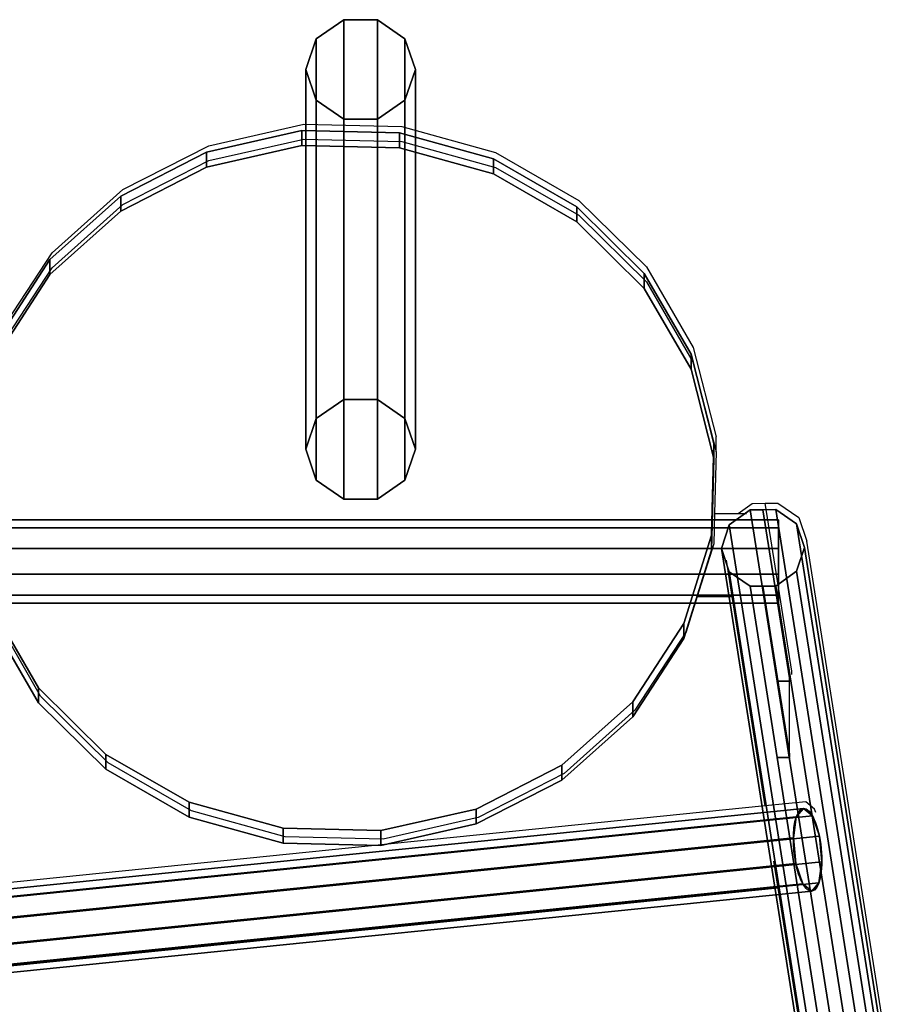
# Model space of a CAD drawing. Units: inches. Extents: x -389 to 382, y 3772 to 4463.
# Drawn here: x -13 to 28, y 4223 to 4268 of the extents above; entities that cross this region are included whole.
import ezdxf

# ---------------------------------------------------------------- set-up
doc = ezdxf.new("R2010")
doc.units = ezdxf.units.IN
doc.header["$MEASUREMENT"] = 0
doc.layers.get('0').update_dxf_attribs({"true_color": 0xffffff})
doc.layers.add('strefa bezpieczenstwa', color=1, linetype='Continuous')

# ---------------------------------------------------------------- blocks, each defined once
blk = doc.blocks.new('1632')
at = {"layer": 'strefa bezpieczenstwa'}
for p, q in [((10.50126, 2.04806), (10.54465, 2.0579)), ((10.54465, 2.0579), (10.58928, 2.05685)), ((10.58928, 2.05685), (10.6321, 2.04498)), ((10.50126, 2.04124), (10.54465, 2.05108)), ((10.54465, 2.05108), (10.58928, 2.05002)), ((10.58928, 2.05002), (10.6321, 2.03815)), ((10.46205, 2.02801), (10.50126, 2.04806)), ((10.46205, 2.02118), (10.50126, 2.04124)), ((10.6321, 2.04498), (10.67018, 2.0231)), ((10.6321, 2.03815), (10.67018, 2.01628)), ((10.42971, 1.9991), (10.46205, 2.02801)), ((10.67018, 2.0231), (10.70095, 1.9927)), ((10.42971, 1.99227), (10.46205, 2.02118)), ((10.67018, 2.01628), (10.70095, 1.98588)), ((10.40642, 1.96331), (10.42971, 1.9991)), ((10.40642, 1.95648), (10.42971, 1.99227)), ((10.70095, 1.9927), (10.72229, 1.95586)), ((10.70095, 1.98588), (10.72229, 1.94904)), ((10.72229, 1.95586), (10.73276, 1.91508)), ((10.72229, 1.94904), (10.73276, 1.90826)), ((10.73276, 1.90826), (10.73276, 1.91508)), ((10.73276, 1.90826), (10.73201, 1.88019)), ((10.74286, 1.88019), (10.74926, 1.88476)), ((10.74926, 1.88476), (10.75512, 1.88482)), ((10.75512, 1.88482), (10.76099, 1.88488)), ((10.76723, 1.80811), (10.75512, 1.88482)), ((10.76099, 1.88488), (10.77048, 1.87831)), ((10.73201, 1.88019), (10.73164, 1.86632)), ((10.73201, 1.88019), (10.74286, 1.88019)), ((10.74286, 1.88019), (10.74667, 1.88019)), ((10.77048, 1.87831), (10.77411, 1.86756)), ((10.73164, 1.86632), (10.72406, 1.84219)), ((10.8168, 1.597), (10.77411, 1.86756)), ((10.74008, 1.84219), (10.73745, 1.85888)), ((10.72406, 1.84219), (10.71901, 1.82609)), ((10.72406, 1.84219), (10.74008, 1.84219)), ((10.75516, 1.74659), (10.74008, 1.84219)), ((10.42448, 1.7967), (10.40314, 1.83354)), ((10.71901, 1.82609), (10.69573, 1.7903)), ((10.76723, 1.80659), (10.76723, 1.80811)), ((10.45525, 1.7663), (10.42448, 1.7967)), ((10.69573, 1.7903), (10.66338, 1.76139)), ((10.49333, 1.74442), (10.45525, 1.7663)), ((10.66338, 1.76139), (10.62417, 1.74134)), ((10.75516, 1.74659), (10.37316, 1.70777)), ((10.53615, 1.73255), (10.49333, 1.74442)), ((10.77366, 1.74847), (10.75516, 1.74659)), ((10.77769, 1.7451), (10.77366, 1.74847)), ((10.7782, 1.74363), (10.77769, 1.7451)), ((10.62417, 1.74134), (10.58078, 1.7315)), ((10.58078, 1.7315), (10.53615, 1.73255)), ((10.76109, 1.709), (10.75913, 1.72143)), ((10.76109, 1.709), (10.36704, 1.66895)), ((10.77882, 1.59667), (10.76109, 1.709))]:
    blk.add_line(p, q, dxfattribs=at)

msp = doc.modelspace()

# ---------------------------------------------------------------- linework, layer by layer
at = {"color": 9, "true_color": 0xcacaca}
for p, q in [((1.026, 4267.01, 9.809), (2.276, 4267.878, 10.075)), ((2.276, 4250.539, 66.873), (2.276, 4267.878, 10.075)), ((2.276, 4267.878, 10.075), (3.821, 4267.878, 10.075)), ((3.821, 4250.539, 66.873), (3.821, 4267.878, 10.075)), ((3.821, 4267.878, 10.075), (5.071, 4267.01, 9.809)), ((0.548, 4265.604, 9.38), (1.026, 4267.01, 9.809)), ((1.026, 4249.67, 66.608), (1.026, 4267.01, 9.809)), ((5.071, 4249.67, 66.608), (5.071, 4267.01, 9.809)), ((5.071, 4267.01, 9.809), (5.548, 4265.604, 9.38)), ((0.548, 4248.265, 66.179), (0.548, 4265.604, 9.38)), ((1.026, 4264.199, 8.951), (0.548, 4265.604, 9.38)), ((5.548, 4265.604, 9.38), (5.071, 4264.199, 8.951)), ((5.548, 4248.265, 66.179), (5.548, 4265.604, 9.38)), ((1.026, 4246.86, 65.75), (1.026, 4264.199, 8.951)), ((2.276, 4263.33, 8.686), (1.026, 4264.199, 8.951)), ((1.026, 4264.199, 8.951), (1.026, 4264.199, 8.951)), ((5.071, 4264.199, 8.951), (3.821, 4263.33, 8.686)), ((5.071, 4246.86, 65.75), (5.071, 4264.199, 8.951)), ((2.276, 4245.991, 65.484), (2.276, 4263.33, 8.686)), ((3.821, 4263.33, 8.686), (2.276, 4263.33, 8.686)), ((3.821, 4245.991, 65.484), (3.821, 4263.33, 8.686)), ((1.026, 4249.67, 66.608), (2.276, 4250.539, 66.873)), ((2.276, 4250.539, 66.873), (3.821, 4250.539, 66.873)), ((3.821, 4250.539, 66.873), (5.071, 4249.67, 66.608)), ((0.548, 4248.265, 66.179), (1.026, 4249.67, 66.608)), ((5.071, 4249.67, 66.608), (5.548, 4248.265, 66.179)), ((1.026, 4246.86, 65.75), (0.548, 4248.265, 66.179)), ((5.548, 4248.265, 66.179), (5.071, 4246.86, 65.75)), ((5.548, 4248.265, 66.179), (5.548, 4248.265, 66.179)), ((2.276, 4245.991, 65.484), (1.026, 4246.86, 65.75)), ((5.071, 4246.86, 65.75), (3.821, 4245.991, 65.484)), ((3.821, 4245.991, 65.484), (2.276, 4245.991, 65.484))]:
    msp.add_line(p, q, dxfattribs=at)
at = {"color": 18, "true_color": 0x000000}
for p, q in [((-3.979, 4261.829, 73.872), (0.361, 4262.813, 74.23)), ((0.361, 4262.813, 74.23), (4.824, 4262.708, 74.191)), ((4.824, 4262.708, 74.191), (9.105, 4261.521, 73.759)), ((-7.899, 4259.824, 73.142), (-3.979, 4261.829, 73.872)), ((-3.979, 4261.147, 75.746), (0.361, 4262.131, 76.104)), ((0.361, 4262.131, 76.104), (4.824, 4262.026, 76.066)), ((4.824, 4262.026, 76.066), (9.105, 4260.839, 75.634)), ((9.105, 4261.521, 73.759), (12.914, 4259.333, 72.963)), ((-7.899, 4259.141, 75.016), (-3.979, 4261.147, 75.746)), ((9.105, 4260.839, 75.634), (12.914, 4258.651, 74.838)), ((-11.134, 4256.933, 72.09), (-7.899, 4259.824, 73.142)), ((-11.134, 4256.251, 73.964), (-7.899, 4259.141, 75.016)), ((12.914, 4259.333, 72.963), (15.99, 4256.293, 71.857)), ((12.914, 4258.651, 74.838), (15.99, 4255.611, 73.731)), ((-13.462, 4253.354, 70.787), (-11.134, 4256.933, 72.09)), ((-13.462, 4252.672, 72.662), (-11.134, 4256.251, 73.964)), ((15.99, 4256.293, 71.857), (18.125, 4252.609, 70.516)), ((15.99, 4255.611, 73.731), (18.125, 4251.927, 72.39)), ((18.125, 4252.609, 70.516), (19.171, 4248.531, 69.032)), ((18.125, 4251.927, 72.39), (19.171, 4247.849, 70.906)), ((19.171, 4248.531, 69.032), (19.059, 4244.338, 67.505)), ((19.171, 4247.849, 70.906), (19.059, 4243.656, 69.38)), ((19.059, 4244.338, 67.505), (17.796, 4240.315, 66.041)), ((19.059, 4243.656, 69.38), (17.796, 4239.632, 67.916)), ((-11.656, 4237.375, 64.971), (-13.79, 4241.059, 66.312)), ((-11.656, 4236.693, 66.846), (-13.79, 4240.377, 68.187)), ((17.796, 4240.315, 66.041), (15.468, 4236.736, 64.738)), ((17.796, 4239.632, 67.916), (15.468, 4236.053, 66.613)), ((-8.58, 4234.335, 63.865), (-11.656, 4237.375, 64.971)), ((-8.58, 4233.653, 65.739), (-11.656, 4236.693, 66.846)), ((15.468, 4236.736, 64.738), (12.233, 4233.845, 63.686)), ((15.468, 4236.053, 66.613), (12.233, 4233.162, 65.561)), ((-4.771, 4232.148, 63.068), (-8.58, 4234.335, 63.865)), ((-4.771, 4231.465, 64.943), (-8.58, 4233.653, 65.739)), ((12.233, 4233.845, 63.686), (8.313, 4231.839, 62.956)), ((12.233, 4233.162, 65.561), (8.313, 4231.157, 64.831)), ((-0.49, 4230.961, 62.636), (-4.771, 4232.148, 63.068)), ((8.313, 4231.839, 62.956), (3.973, 4230.855, 62.598)), ((-0.49, 4230.278, 64.511), (-4.771, 4231.465, 64.943)), ((3.973, 4230.855, 62.598), (-0.49, 4230.961, 62.636)), ((-0.49, 4230.961, 62.636), (-0.49, 4230.961, 62.636)), ((8.313, 4231.157, 64.831), (3.973, 4230.173, 64.473)), ((3.973, 4230.173, 64.473), (-0.49, 4230.278, 64.511)), ((3.973, 4230.173, 64.473), (3.973, 4230.173, 64.473))]:
    msp.add_line(p, q, dxfattribs=at)
at = {"color": 18, "true_color": 0x000000, "extrusion": (1.22709e-15, -0.34202, 0.939693)}
for p, q in [((0.361, 4262.131, 76.104), (0.361, 4262.813, 74.23)), ((4.824, 4262.026, 76.066), (4.824, 4262.708, 74.191)), ((-3.979, 4261.147, 75.746), (-3.979, 4261.829, 73.872)), ((9.105, 4260.839, 75.634), (9.105, 4261.521, 73.759)), ((-7.899, 4259.141, 75.016), (-7.899, 4259.824, 73.142)), ((12.914, 4258.651, 74.838), (12.914, 4259.333, 72.963)), ((-11.134, 4256.251, 73.964), (-11.134, 4256.933, 72.09)), ((15.99, 4255.611, 73.731), (15.99, 4256.293, 71.857)), ((18.125, 4251.927, 72.39), (18.125, 4252.609, 70.516)), ((19.171, 4247.849, 70.906), (19.171, 4248.531, 69.032)), ((19.059, 4243.656, 69.38), (19.059, 4244.338, 67.505)), ((17.796, 4239.632, 67.916), (17.796, 4240.315, 66.041)), ((-11.656, 4236.693, 66.846), (-11.656, 4237.375, 64.971)), ((15.468, 4236.053, 66.613), (15.468, 4236.736, 64.738)), ((-8.58, 4233.653, 65.739), (-8.58, 4234.335, 63.865)), ((12.233, 4233.162, 65.561), (12.233, 4233.845, 63.686)), ((-4.771, 4231.465, 64.943), (-4.771, 4232.148, 63.068)), ((8.313, 4231.157, 64.831), (8.313, 4231.839, 62.956)), ((-0.49, 4230.278, 64.511), (-0.49, 4230.961, 62.636)), ((3.973, 4230.173, 64.473), (3.973, 4230.855, 62.598))]:
    msp.add_line(p, q, dxfattribs=at)
for p, q in [((19.872, 4244.822, 63.566), (20.821, 4245.499, 63.708)), ((20.821, 4245.499, 63.708), (21.408, 4245.505, 63.684)), ((21.408, 4245.505, 63.684), (21.994, 4245.511, 63.661)), ((21.994, 4245.511, 63.661), (22.944, 4244.855, 63.445)), ((-17.883, 4245.043, 64.576), (22.117, 4245.043, 64.576)), ((-17.883, 4244.68, 65.693), (22.117, 4244.68, 65.693)), ((-17.883, 4244.68, 63.459), (22.117, 4244.68, 63.459)), ((19.509, 4243.739, 63.292), (19.872, 4244.822, 63.566)), ((22.944, 4244.855, 63.445), (23.306, 4243.78, 63.142)), ((23.306, 4243.78, 63.142), (22.944, 4242.697, 62.867)), ((-17.883, 4243.73, 66.383), (22.117, 4243.73, 66.383)), ((-17.883, 4243.73, 62.769), (22.117, 4243.73, 62.769)), ((19.872, 4242.665, 62.988), (19.509, 4243.739, 63.292)), ((-17.883, 4242.555, 66.383), (22.117, 4242.555, 66.383)), ((-17.883, 4242.555, 62.769), (22.117, 4242.555, 62.769)), ((20.821, 4242.008, 62.772), (19.872, 4242.665, 62.988)), ((22.944, 4242.697, 62.867), (21.994, 4242.02, 62.726)), ((21.408, 4242.014, 62.749), (20.821, 4242.008, 62.772)), ((21.994, 4242.02, 62.726), (21.408, 4242.014, 62.749)), ((-17.883, 4241.605, 65.693), (22.117, 4241.605, 65.693)), ((-17.883, 4241.605, 63.459), (22.117, 4241.605, 63.459)), ((-17.883, 4241.243, 64.576), (22.117, 4241.243, 64.576))]:
    msp.add_line(p, q)
at = {"extrusion": (5.47249e-16, 0.965926, 0.258819)}
for p, q in [((22.054, 4237.682, 92.878), (20.821, 4245.499, 63.708)), ((22.618, 4237.834, 92.311), (21.408, 4245.505, 63.684)), ((26.264, 4218.454, 164.639), (21.994, 4245.511, 63.661)), ((24.14, 4217.771, 164.522), (19.872, 4244.822, 63.566)), ((27.213, 4217.798, 164.423), (22.944, 4244.855, 63.445)), ((27.575, 4216.723, 164.119), (23.306, 4243.78, 63.142)), ((23.778, 4216.69, 164.242), (19.509, 4243.739, 63.292)), ((24.14, 4215.614, 163.944), (19.872, 4242.665, 62.988)), ((27.213, 4215.64, 163.845), (22.944, 4242.697, 62.867)), ((22.054, 4234.192, 91.943), (20.821, 4242.008, 62.772)), ((22.618, 4234.344, 91.376), (21.408, 4242.014, 62.749)), ((26.264, 4214.964, 163.703), (21.994, 4242.02, 62.726)), ((22.618, 4237.682, 92.878), (22.054, 4237.682, 92.878)), ((25.09, 4218.444, 164.677), (22.054, 4237.682, 92.878)), ((22.618, 4234.192, 91.943), (22.054, 4234.192, 91.943)), ((25.09, 4214.953, 163.741), (22.054, 4234.192, 91.943))]:
    msp.add_line(p, q, dxfattribs=at)
at = {"extrusion": (0.000929963, -0.011487, 0.999934)}
for p, q in [((23.262, 4231.87, 115.225), (-19.082, 4227.567, 130.103)), ((22.929, 4231.486, 114.167), (-19.414, 4227.182, 129.045)), ((23.665, 4231.533, 116.275), (-18.679, 4227.23, 131.153)), ((22.794, 4230.526, 113.504), (-19.55, 4226.222, 128.382)), ((23.985, 4230.602, 116.916), (-18.359, 4226.299, 131.793)), ((24.099, 4229.434, 116.902), (-18.245, 4225.13, 131.78)), ((22.908, 4229.357, 113.491), (-19.436, 4225.053, 128.369)), ((23.227, 4228.426, 114.131), (-19.116, 4224.123, 129.009)), ((23.631, 4228.089, 115.181), (-18.713, 4223.785, 130.059)), ((23.963, 4228.474, 116.24), (-18.38, 4224.17, 131.117))]:
    msp.add_line(p, q, dxfattribs=at)
at = {"extrusion": (1, -9.95665e-16, 5.90621e-16)}
msp.add_circle((4243.143, 64.576, 22.117), 1.9, dxfattribs=at)
at = {"extrusion": (-0.939149, -0.095448, 0.329982)}
msp.add_circle((-4205.931, 257.58, -387.746), 1.9, dxfattribs=at)
at = {"extrusion": (-1, 5.66554e-16, 1.1906e-32)}
msp.add_arc((-4236.089, 91.844, -22.618), 1.9, 345, 165, dxfattribs=at)
at = {"color": 9, "true_color": 0xcacaca}
for points, invisible_edges in [([(2.276, 4267.878, 10.075), (2.276, 4263.33, 8.686), (1.026, 4264.199, 8.951)], 13), ([(2.276, 4267.878, 10.075), (1.026, 4264.199, 8.951), (1.026, 4267.01, 9.809)], 3), ([(1.026, 4249.67, 66.608), (2.276, 4267.878, 10.075), (1.026, 4267.01, 9.809)], 1), ([(2.276, 4267.878, 10.075), (1.026, 4249.67, 66.608), (2.276, 4250.539, 66.873)], 1), ([(3.821, 4267.878, 10.075), (3.821, 4263.33, 8.686), (2.276, 4263.33, 8.686)], 13), ([(3.821, 4267.878, 10.075), (2.276, 4263.33, 8.686), (2.276, 4267.878, 10.075)], 3), ([(2.276, 4250.539, 66.873), (3.821, 4267.878, 10.075), (2.276, 4267.878, 10.075)], 1), ([(3.821, 4267.878, 10.075), (2.276, 4250.539, 66.873), (3.821, 4250.539, 66.873)], 1), ([(5.071, 4267.01, 9.809), (3.821, 4263.33, 8.686), (3.821, 4267.878, 10.075)], 3), ([(3.821, 4267.878, 10.075), (5.071, 4249.67, 66.608), (5.071, 4267.01, 9.809)], 1), ([(5.071, 4249.67, 66.608), (3.821, 4267.878, 10.075), (3.821, 4250.539, 66.873)], 1), ([(1.026, 4267.01, 9.809), (1.026, 4264.199, 8.951), (0.548, 4265.604, 9.38)], 1), ([(0.548, 4265.604, 9.38), (1.026, 4249.67, 66.608), (1.026, 4267.01, 9.809)], 1), ([(5.071, 4267.01, 9.809), (5.071, 4264.199, 8.951), (3.821, 4263.33, 8.686)], 13), ([(5.071, 4264.199, 8.951), (5.071, 4267.01, 9.809), (5.548, 4265.604, 9.38)], 1), ([(5.071, 4249.67, 66.608), (5.548, 4265.604, 9.38), (5.071, 4267.01, 9.809)], 1), ([(1.026, 4264.199, 8.951), (0.548, 4248.265, 66.179), (0.548, 4265.604, 9.38)], 1), ([(1.026, 4249.67, 66.608), (0.548, 4265.604, 9.38), (0.548, 4248.265, 66.179)], 1), ([(5.548, 4248.265, 66.179), (5.071, 4264.199, 8.951), (5.548, 4265.604, 9.38)], 1), ([(5.548, 4265.604, 9.38), (5.071, 4249.67, 66.608), (5.548, 4248.265, 66.179)], 1), ([(0.548, 4248.265, 66.179), (1.026, 4264.199, 8.951), (1.026, 4246.86, 65.75)], 1), ([(2.276, 4245.991, 65.484), (1.026, 4264.199, 8.951), (2.276, 4263.33, 8.686)], 1), ([(1.026, 4264.199, 8.951), (2.276, 4245.991, 65.484), (1.026, 4246.86, 65.75)], 1), ([(5.071, 4264.199, 8.951), (3.821, 4245.991, 65.484), (3.821, 4263.33, 8.686)], 1), ([(3.821, 4245.991, 65.484), (5.071, 4264.199, 8.951), (5.071, 4246.86, 65.75)], 1), ([(5.071, 4264.199, 8.951), (5.548, 4248.265, 66.179), (5.071, 4246.86, 65.75)], 1), ([(3.821, 4245.991, 65.484), (2.276, 4263.33, 8.686), (3.821, 4263.33, 8.686)], 1), ([(2.276, 4263.33, 8.686), (3.821, 4245.991, 65.484), (2.276, 4245.991, 65.484)], 1), ([(2.276, 4245.991, 65.484), (2.276, 4250.539, 66.873), (1.026, 4249.67, 66.608)], 13), ([(3.821, 4245.991, 65.484), (3.821, 4250.539, 66.873), (2.276, 4250.539, 66.873)], 13), ([(3.821, 4245.991, 65.484), (2.276, 4250.539, 66.873), (2.276, 4245.991, 65.484)], 3), ([(5.071, 4246.86, 65.75), (5.071, 4249.67, 66.608), (3.821, 4250.539, 66.873)], 13), ([(5.071, 4246.86, 65.75), (3.821, 4250.539, 66.873), (3.821, 4245.991, 65.484)], 3), ([(1.026, 4246.86, 65.75), (1.026, 4249.67, 66.608), (0.548, 4248.265, 66.179)], 1), ([(2.276, 4245.991, 65.484), (1.026, 4249.67, 66.608), (1.026, 4246.86, 65.75)], 3), ([(5.071, 4249.67, 66.608), (5.071, 4246.86, 65.75), (5.548, 4248.265, 66.179)], 1), ([(-17.883, 4244.68, 65.693), (22.117, 4245.043, 64.576), (-17.883, 4245.043, 64.576)], 1), ([(22.117, 4245.043, 64.576), (-17.883, 4244.68, 65.693), (22.117, 4244.68, 65.693)], 1), ([(-17.883, 4245.043, 64.576), (22.117, 4244.68, 63.459), (-17.883, 4244.68, 63.459)], 1), ([(22.117, 4244.68, 63.459), (-17.883, 4245.043, 64.576), (22.117, 4245.043, 64.576)], 1), ([(-17.883, 4244.68, 65.693), (22.117, 4243.73, 66.383), (22.117, 4244.68, 65.693)], 1), ([(22.117, 4243.73, 66.383), (-17.883, 4244.68, 65.693), (-17.883, 4243.73, 66.383)], 1), ([(-17.883, 4243.73, 62.769), (22.117, 4244.68, 63.459), (22.117, 4243.73, 62.769)], 1), ([(22.117, 4244.68, 63.459), (-17.883, 4243.73, 62.769), (-17.883, 4244.68, 63.459)], 1), ([(-17.883, 4243.73, 66.383), (22.117, 4242.555, 66.383), (22.117, 4243.73, 66.383)], 1), ([(22.117, 4242.555, 66.383), (-17.883, 4243.73, 66.383), (-17.883, 4242.555, 66.383)], 1), ([(-17.883, 4242.555, 62.769), (22.117, 4243.73, 62.769), (22.117, 4242.555, 62.769)], 1), ([(22.117, 4243.73, 62.769), (-17.883, 4242.555, 62.769), (-17.883, 4243.73, 62.769)], 1), ([(-17.883, 4241.605, 63.459), (22.117, 4242.555, 62.769), (22.117, 4241.605, 63.459)], 1), ([(22.117, 4242.555, 62.769), (-17.883, 4241.605, 63.459), (-17.883, 4242.555, 62.769)], 1), ([(-17.883, 4242.555, 66.383), (22.117, 4241.605, 65.693), (22.117, 4242.555, 66.383)], 1), ([(22.117, 4241.605, 65.693), (-17.883, 4242.555, 66.383), (-17.883, 4241.605, 65.693)], 1), ([(22.117, 4241.605, 65.693), (-17.883, 4241.243, 64.576), (22.117, 4241.243, 64.576)], 1), ([(-17.883, 4241.243, 64.576), (22.117, 4241.605, 65.693), (-17.883, 4241.605, 65.693)], 1), ([(22.117, 4241.243, 64.576), (-17.883, 4241.605, 63.459), (22.117, 4241.605, 63.459)], 1), ([(-17.883, 4241.605, 63.459), (22.117, 4241.243, 64.576), (-17.883, 4241.243, 64.576)], 1)]:
    msp.add_3dface(points, dxfattribs=dict(at, invisible_edges=invisible_edges))
at = {"color": 18, "true_color": 0x000000}
for points, invisible_edges in [([(0.361, 4262.813, 74.23), (-3.979, 4261.147, 75.746), (0.361, 4262.131, 76.104)], 1), ([(-3.979, 4261.147, 75.746), (0.361, 4262.813, 74.23), (-3.979, 4261.829, 73.872)], 1), ([(9.105, 4261.521, 73.759), (-3.979, 4261.829, 73.872), (0.361, 4262.813, 74.23)], 13), ([(9.105, 4261.521, 73.759), (0.361, 4262.813, 74.23), (4.824, 4262.708, 74.191)], 1), ([(0.361, 4262.131, 76.104), (4.824, 4262.708, 74.191), (0.361, 4262.813, 74.23)], 1), ([(4.824, 4262.708, 74.191), (0.361, 4262.131, 76.104), (4.824, 4262.026, 76.066)], 1), ([(4.824, 4262.708, 74.191), (9.105, 4260.839, 75.634), (9.105, 4261.521, 73.759)], 1), ([(9.105, 4260.839, 75.634), (4.824, 4262.708, 74.191), (4.824, 4262.026, 76.066)], 1), ([(-7.899, 4259.824, 73.142), (-3.979, 4261.147, 75.746), (-3.979, 4261.829, 73.872)], 1), ([(12.914, 4259.333, 72.963), (-7.899, 4259.824, 73.142), (-3.979, 4261.829, 73.872)], 13), ([(-3.979, 4261.147, 75.746), (9.105, 4260.839, 75.634), (0.361, 4262.131, 76.104)], 3), ([(12.914, 4259.333, 72.963), (-3.979, 4261.829, 73.872), (9.105, 4261.521, 73.759)], 3), ([(0.361, 4262.131, 76.104), (9.105, 4260.839, 75.634), (4.824, 4262.026, 76.066)], 1), ([(9.105, 4260.839, 75.634), (12.914, 4259.333, 72.963), (9.105, 4261.521, 73.759)], 1), ([(-7.899, 4259.141, 75.016), (12.914, 4258.651, 74.838), (-3.979, 4261.147, 75.746)], 3), ([(-3.979, 4261.147, 75.746), (-7.899, 4259.824, 73.142), (-7.899, 4259.141, 75.016)], 1), ([(-3.979, 4261.147, 75.746), (12.914, 4258.651, 74.838), (9.105, 4260.839, 75.634)], 13), ([(12.914, 4259.333, 72.963), (9.105, 4260.839, 75.634), (12.914, 4258.651, 74.838)], 1), ([(15.99, 4256.293, 71.857), (-11.134, 4256.933, 72.09), (-7.899, 4259.824, 73.142)], 13), ([(-11.134, 4256.251, 73.964), (-7.899, 4259.824, 73.142), (-11.134, 4256.933, 72.09)], 1), ([(-7.899, 4259.824, 73.142), (-11.134, 4256.251, 73.964), (-7.899, 4259.141, 75.016)], 1), ([(15.99, 4256.293, 71.857), (-7.899, 4259.824, 73.142), (12.914, 4259.333, 72.963)], 3), ([(-11.134, 4256.251, 73.964), (15.99, 4255.611, 73.731), (-7.899, 4259.141, 75.016)], 3), ([(-7.899, 4259.141, 75.016), (15.99, 4255.611, 73.731), (12.914, 4258.651, 74.838)], 13), ([(12.914, 4258.651, 74.838), (15.99, 4256.293, 71.857), (12.914, 4259.333, 72.963)], 1), ([(15.99, 4256.293, 71.857), (12.914, 4258.651, 74.838), (15.99, 4255.611, 73.731)], 1), ([(-13.462, 4253.354, 70.787), (-11.134, 4256.251, 73.964), (-11.134, 4256.933, 72.09)], 1), ([(18.125, 4252.609, 70.516), (-13.462, 4253.354, 70.787), (-11.134, 4256.933, 72.09)], 13), ([(18.125, 4252.609, 70.516), (-11.134, 4256.933, 72.09), (15.99, 4256.293, 71.857)], 3), ([(-13.462, 4252.672, 72.662), (18.125, 4251.927, 72.39), (-11.134, 4256.251, 73.964)], 3), ([(-11.134, 4256.251, 73.964), (-13.462, 4253.354, 70.787), (-13.462, 4252.672, 72.662)], 1), ([(-11.134, 4256.251, 73.964), (18.125, 4251.927, 72.39), (15.99, 4255.611, 73.731)], 13), ([(15.99, 4255.611, 73.731), (18.125, 4252.609, 70.516), (15.99, 4256.293, 71.857)], 1), ([(18.125, 4252.609, 70.516), (15.99, 4255.611, 73.731), (18.125, 4251.927, 72.39)], 1), ([(19.171, 4248.531, 69.032), (-14.725, 4249.331, 69.322), (-13.462, 4253.354, 70.787)], 13), ([(19.171, 4248.531, 69.032), (-13.462, 4253.354, 70.787), (18.125, 4252.609, 70.516)], 3), ([(-14.725, 4248.648, 71.197), (19.171, 4247.849, 70.906), (-13.462, 4252.672, 72.662)], 3), ([(-13.462, 4252.672, 72.662), (19.171, 4247.849, 70.906), (18.125, 4251.927, 72.39)], 13), ([(18.125, 4252.609, 70.516), (19.171, 4247.849, 70.906), (19.171, 4248.531, 69.032)], 1), ([(19.171, 4247.849, 70.906), (18.125, 4252.609, 70.516), (18.125, 4251.927, 72.39)], 1), ([(19.059, 4244.338, 67.505), (-14.837, 4245.137, 67.796), (-14.725, 4249.331, 69.322)], 13), ([(19.059, 4244.338, 67.505), (-14.725, 4249.331, 69.322), (19.171, 4248.531, 69.032)], 3), ([(-14.837, 4244.455, 69.671), (19.059, 4243.656, 69.38), (-14.725, 4248.648, 71.197)], 3), ([(-14.725, 4248.648, 71.197), (19.059, 4243.656, 69.38), (19.171, 4247.849, 70.906)], 13), ([(19.171, 4247.849, 70.906), (19.059, 4244.338, 67.505), (19.171, 4248.531, 69.032)], 1), ([(19.059, 4244.338, 67.505), (19.171, 4247.849, 70.906), (19.059, 4243.656, 69.38)], 1), ([(17.796, 4240.315, 66.041), (-13.79, 4241.059, 66.312), (-14.837, 4245.137, 67.796)], 13), ([(17.796, 4240.315, 66.041), (-14.837, 4245.137, 67.796), (19.059, 4244.338, 67.505)], 3), ([(-13.79, 4240.377, 68.187), (17.796, 4239.632, 67.916), (-14.837, 4244.455, 69.671)], 3), ([(-14.837, 4244.455, 69.671), (17.796, 4239.632, 67.916), (19.059, 4243.656, 69.38)], 13), ([(19.059, 4243.656, 69.38), (17.796, 4240.315, 66.041), (19.059, 4244.338, 67.505)], 1), ([(17.796, 4240.315, 66.041), (19.059, 4243.656, 69.38), (17.796, 4239.632, 67.916)], 1), ([(-11.656, 4236.693, 66.846), (-13.79, 4241.059, 66.312), (-11.656, 4237.375, 64.971)], 1), ([(-13.79, 4241.059, 66.312), (-11.656, 4236.693, 66.846), (-13.79, 4240.377, 68.187)], 1), ([(15.468, 4236.736, 64.738), (-11.656, 4237.375, 64.971), (-13.79, 4241.059, 66.312)], 13), ([(15.468, 4236.736, 64.738), (-13.79, 4241.059, 66.312), (17.796, 4240.315, 66.041)], 3), ([(-11.656, 4236.693, 66.846), (15.468, 4236.053, 66.613), (-13.79, 4240.377, 68.187)], 3), ([(-13.79, 4240.377, 68.187), (15.468, 4236.053, 66.613), (17.796, 4239.632, 67.916)], 13), ([(17.796, 4240.315, 66.041), (15.468, 4236.053, 66.613), (15.468, 4236.736, 64.738)], 1), ([(15.468, 4236.053, 66.613), (17.796, 4240.315, 66.041), (17.796, 4239.632, 67.916)], 1), ([(-8.58, 4234.335, 63.865), (-11.656, 4236.693, 66.846), (-11.656, 4237.375, 64.971)], 1), ([(12.233, 4233.845, 63.686), (-8.58, 4234.335, 63.865), (-11.656, 4237.375, 64.971)], 13), ([(12.233, 4233.845, 63.686), (-11.656, 4237.375, 64.971), (15.468, 4236.736, 64.738)], 3), ([(-8.58, 4233.653, 65.739), (12.233, 4233.162, 65.561), (-11.656, 4236.693, 66.846)], 3), ([(-11.656, 4236.693, 66.846), (12.233, 4233.162, 65.561), (15.468, 4236.053, 66.613)], 13), ([(-11.656, 4236.693, 66.846), (-8.58, 4234.335, 63.865), (-8.58, 4233.653, 65.739)], 1), ([(15.468, 4236.053, 66.613), (12.233, 4233.845, 63.686), (15.468, 4236.736, 64.738)], 1), ([(12.233, 4233.845, 63.686), (15.468, 4236.053, 66.613), (12.233, 4233.162, 65.561)], 1), ([(-4.771, 4231.465, 64.943), (-8.58, 4234.335, 63.865), (-4.771, 4232.148, 63.068)], 1), ([(-8.58, 4234.335, 63.865), (-4.771, 4231.465, 64.943), (-8.58, 4233.653, 65.739)], 1), ([(8.313, 4231.839, 62.956), (-4.771, 4232.148, 63.068), (-8.58, 4234.335, 63.865)], 13), ([(8.313, 4231.839, 62.956), (-8.58, 4234.335, 63.865), (12.233, 4233.845, 63.686)], 3), ([(-4.771, 4231.465, 64.943), (8.313, 4231.157, 64.831), (-8.58, 4233.653, 65.739)], 3), ([(-8.58, 4233.653, 65.739), (8.313, 4231.157, 64.831), (12.233, 4233.162, 65.561)], 13), ([(8.313, 4231.157, 64.831), (12.233, 4233.845, 63.686), (12.233, 4233.162, 65.561)], 1), ([(12.233, 4233.845, 63.686), (8.313, 4231.157, 64.831), (8.313, 4231.839, 62.956)], 1), ([(-0.49, 4230.961, 62.636), (-4.771, 4231.465, 64.943), (-4.771, 4232.148, 63.068)], 1), ([(-4.771, 4232.148, 63.068), (3.973, 4230.855, 62.598), (-0.49, 4230.961, 62.636)], 1), ([(3.973, 4230.855, 62.598), (-4.771, 4232.148, 63.068), (8.313, 4231.839, 62.956)], 3), ([(8.313, 4231.157, 64.831), (3.973, 4230.855, 62.598), (8.313, 4231.839, 62.956)], 1), ([(3.973, 4230.173, 64.473), (-4.771, 4231.465, 64.943), (-0.49, 4230.278, 64.511)], 1), ([(-4.771, 4231.465, 64.943), (3.973, 4230.173, 64.473), (8.313, 4231.157, 64.831)], 13), ([(-4.771, 4231.465, 64.943), (-0.49, 4230.961, 62.636), (-0.49, 4230.278, 64.511)], 1), ([(3.973, 4230.855, 62.598), (-0.49, 4230.278, 64.511), (-0.49, 4230.961, 62.636)], 1), ([(-0.49, 4230.278, 64.511), (3.973, 4230.855, 62.598), (3.973, 4230.173, 64.473)], 1), ([(3.973, 4230.855, 62.598), (8.313, 4231.157, 64.831), (3.973, 4230.173, 64.473)], 1)]:
    msp.add_3dface(points, dxfattribs=dict(at, invisible_edges=invisible_edges))
for points, invisible_edges in [([(19.872, 4244.822, 63.566), (22.054, 4237.682, 92.878), (20.821, 4245.499, 63.708)], 1), ([(22.944, 4244.855, 63.445), (19.872, 4244.822, 63.566), (20.821, 4245.499, 63.708)], 13), ([(22.054, 4237.682, 92.878), (21.408, 4245.505, 63.684), (20.821, 4245.499, 63.708)], 1), ([(22.944, 4244.855, 63.445), (20.821, 4245.499, 63.708), (21.408, 4245.505, 63.684)], 13), ([(22.618, 4237.834, 92.311), (21.994, 4245.511, 63.661), (21.408, 4245.505, 63.684)], 1), ([(21.994, 4245.511, 63.661), (22.944, 4244.855, 63.445), (21.408, 4245.505, 63.684)], 2), ([(21.408, 4245.505, 63.684), (22.618, 4237.682, 92.878), (22.618, 4237.834, 92.311)], 1), ([(22.618, 4237.682, 92.878), (21.408, 4245.505, 63.684), (22.054, 4237.682, 92.878)], 3), ([(26.264, 4218.454, 164.639), (22.944, 4244.855, 63.445), (21.994, 4245.511, 63.661)], 1), ([(21.994, 4245.511, 63.661), (25.677, 4218.448, 164.662), (26.264, 4218.454, 164.639)], 1), ([(25.677, 4218.448, 164.662), (21.994, 4245.511, 63.661), (25.09, 4218.444, 164.677)], 3), ([(25.09, 4218.444, 164.677), (21.994, 4245.511, 63.661), (22.618, 4237.834, 92.311)], 15), ([(19.509, 4243.739, 63.292), (24.14, 4217.771, 164.522), (19.872, 4244.822, 63.566)], 1), ([(23.306, 4243.78, 63.142), (19.509, 4243.739, 63.292), (19.872, 4244.822, 63.566)], 13), ([(23.306, 4243.78, 63.142), (19.872, 4244.822, 63.566), (22.944, 4244.855, 63.445)], 3), ([(24.14, 4217.771, 164.522), (22.054, 4237.682, 92.878), (19.872, 4244.822, 63.566)], 3), ([(22.117, 4244.68, 65.693), (22.117, 4244.68, 63.459), (22.117, 4245.043, 64.576)], 1), ([(22.117, 4244.68, 63.459), (22.117, 4244.68, 65.693), (22.117, 4243.73, 66.383)], 13), ([(22.117, 4244.68, 63.459), (22.117, 4243.73, 66.383), (22.117, 4243.73, 62.769)], 3), ([(22.944, 4244.855, 63.445), (26.264, 4218.454, 164.639), (27.213, 4217.798, 164.423)], 1), ([(22.944, 4244.855, 63.445), (27.575, 4216.723, 164.119), (23.306, 4243.78, 63.142)], 1), ([(27.575, 4216.723, 164.119), (22.944, 4244.855, 63.445), (27.213, 4217.798, 164.423)], 1), ([(22.944, 4242.697, 62.867), (19.509, 4243.739, 63.292), (23.306, 4243.78, 63.142)], 3), ([(27.575, 4216.723, 164.119), (22.944, 4242.697, 62.867), (23.306, 4243.78, 63.142)], 1), ([(24.14, 4217.771, 164.522), (19.509, 4243.739, 63.292), (23.778, 4216.69, 164.242)], 1), ([(24.14, 4215.614, 163.944), (19.509, 4243.739, 63.292), (19.872, 4242.665, 62.988)], 1), ([(19.509, 4243.739, 63.292), (24.14, 4215.614, 163.944), (23.778, 4216.69, 164.242)], 1), ([(22.944, 4242.697, 62.867), (19.872, 4242.665, 62.988), (19.509, 4243.739, 63.292)], 13), ([(22.117, 4243.73, 62.769), (22.117, 4243.73, 66.383), (22.117, 4242.555, 66.383)], 13), ([(22.117, 4243.73, 62.769), (22.117, 4242.555, 66.383), (22.117, 4242.555, 62.769)], 3), ([(21.994, 4242.02, 62.726), (19.872, 4242.665, 62.988), (22.944, 4242.697, 62.867)], 3), ([(22.054, 4234.192, 91.943), (24.14, 4215.614, 163.944), (19.872, 4242.665, 62.988)], 13), ([(22.054, 4234.192, 91.943), (19.872, 4242.665, 62.988), (20.821, 4242.008, 62.772)], 1), ([(19.872, 4242.665, 62.988), (21.408, 4242.014, 62.749), (20.821, 4242.008, 62.772)], 1), ([(21.408, 4242.014, 62.749), (19.872, 4242.665, 62.988), (21.994, 4242.02, 62.726)], 3), ([(22.944, 4242.697, 62.867), (26.264, 4214.964, 163.703), (21.994, 4242.02, 62.726)], 1), ([(22.117, 4242.555, 62.769), (22.117, 4242.555, 66.383), (22.117, 4241.605, 65.693)], 13), ([(22.117, 4242.555, 62.769), (22.117, 4241.605, 65.693), (22.117, 4241.605, 63.459)], 3), ([(22.944, 4242.697, 62.867), (27.575, 4216.723, 164.119), (27.213, 4215.64, 163.845)], 1), ([(26.264, 4214.964, 163.703), (22.944, 4242.697, 62.867), (27.213, 4215.64, 163.845)], 1), ([(21.408, 4242.014, 62.749), (22.054, 4234.192, 91.943), (20.821, 4242.008, 62.772)], 1), ([(21.994, 4242.02, 62.726), (22.618, 4234.344, 91.376), (21.408, 4242.014, 62.749)], 1), ([(22.618, 4234.344, 91.376), (22.054, 4234.192, 91.943), (21.408, 4242.014, 62.749)], 3), ([(25.677, 4214.957, 163.727), (21.994, 4242.02, 62.726), (26.264, 4214.964, 163.703)], 1), ([(21.994, 4242.02, 62.726), (25.677, 4214.957, 163.727), (25.09, 4214.953, 163.741)], 13), ([(21.994, 4242.02, 62.726), (25.09, 4214.953, 163.741), (22.618, 4234.344, 91.376)], 15), ([(22.117, 4241.605, 63.459), (22.117, 4241.605, 65.693), (22.117, 4241.243, 64.576)], 1), ([(22.054, 4237.682, 92.878), (24.14, 4217.771, 164.522), (25.09, 4218.444, 164.677)], 1), ([(25.09, 4218.444, 164.677), (22.618, 4237.682, 92.878), (22.054, 4237.682, 92.878)], 1), ([(22.618, 4237.682, 92.878), (25.09, 4218.444, 164.677), (22.618, 4237.834, 92.311)], 3), ([(22.054, 4234.192, 91.943), (22.618, 4234.344, 91.376), (22.618, 4234.192, 91.943)], 1), ([(22.618, 4234.344, 91.376), (25.09, 4214.953, 163.741), (22.618, 4234.192, 91.943)], 3), ([(22.054, 4234.192, 91.943), (22.618, 4234.192, 91.943), (25.09, 4214.953, 163.741)], 2), ([(24.14, 4215.614, 163.944), (22.054, 4234.192, 91.943), (25.09, 4214.953, 163.741)], 1), ([(-19.414, 4227.182, 129.045), (23.262, 4231.87, 115.225), (22.929, 4231.486, 114.167)], 1), ([(23.262, 4231.87, 115.225), (-19.414, 4227.182, 129.045), (-19.082, 4227.567, 130.103)], 1), ([(-19.082, 4227.567, 130.103), (23.665, 4231.533, 116.275), (23.262, 4231.87, 115.225)], 1), ([(23.665, 4231.533, 116.275), (22.929, 4231.486, 114.167), (23.262, 4231.87, 115.225)], 1), ([(22.794, 4230.526, 113.504), (-19.414, 4227.182, 129.045), (22.929, 4231.486, 114.167)], 1), ([(23.665, 4231.533, 116.275), (-19.082, 4227.567, 130.103), (-18.679, 4227.23, 131.153)], 1), ([(-18.359, 4226.299, 131.793), (23.665, 4231.533, 116.275), (-18.679, 4227.23, 131.153)], 1), ([(23.665, 4231.533, 116.275), (-18.359, 4226.299, 131.793), (23.985, 4230.602, 116.916)], 1), ([(22.929, 4231.486, 114.167), (23.985, 4230.602, 116.916), (22.794, 4230.526, 113.504)], 3), ([(22.929, 4231.486, 114.167), (23.665, 4231.533, 116.275), (23.985, 4230.602, 116.916)], 13), ([(-19.414, 4227.182, 129.045), (22.794, 4230.526, 113.504), (-19.55, 4226.222, 128.382)], 1), ([(22.794, 4230.526, 113.504), (-19.436, 4225.053, 128.369), (-19.55, 4226.222, 128.382)], 1), ([(-19.436, 4225.053, 128.369), (22.794, 4230.526, 113.504), (22.908, 4229.357, 113.491)], 1), ([(-18.245, 4225.13, 131.78), (23.985, 4230.602, 116.916), (-18.359, 4226.299, 131.793)], 1), ([(23.985, 4230.602, 116.916), (-18.245, 4225.13, 131.78), (24.099, 4229.434, 116.902)], 1), ([(22.794, 4230.526, 113.504), (23.985, 4230.602, 116.916), (24.099, 4229.434, 116.902)], 13), ([(22.794, 4230.526, 113.504), (24.099, 4229.434, 116.902), (22.908, 4229.357, 113.491)], 3), ([(-18.245, 4225.13, 131.78), (23.963, 4228.474, 116.24), (24.099, 4229.434, 116.902)], 1), ([(22.908, 4229.357, 113.491), (24.099, 4229.434, 116.902), (23.963, 4228.474, 116.24)], 13), ([(22.908, 4229.357, 113.491), (-19.116, 4224.123, 129.009), (-19.436, 4225.053, 128.369)], 1), ([(-19.116, 4224.123, 129.009), (22.908, 4229.357, 113.491), (23.227, 4228.426, 114.131)], 1), ([(22.908, 4229.357, 113.491), (23.963, 4228.474, 116.24), (23.227, 4228.426, 114.131)], 3), ([(23.631, 4228.089, 115.181), (-19.116, 4224.123, 129.009), (23.227, 4228.426, 114.131)], 1), ([(-19.116, 4224.123, 129.009), (23.631, 4228.089, 115.181), (-18.713, 4223.785, 130.059)], 1), ([(23.963, 4228.474, 116.24), (-18.713, 4223.785, 130.059), (23.631, 4228.089, 115.181)], 1), ([(-18.713, 4223.785, 130.059), (23.963, 4228.474, 116.24), (-18.38, 4224.17, 131.117)], 1), ([(23.963, 4228.474, 116.24), (-18.245, 4225.13, 131.78), (-18.38, 4224.17, 131.117)], 1), ([(23.227, 4228.426, 114.131), (23.963, 4228.474, 116.24), (23.631, 4228.089, 115.181)], 1)]:
    msp.add_3dface(points, dxfattribs=dict(invisible_edges=invisible_edges))

# ---------------------------------------------------------------- block references
at = {"layer": 'strefa bezpieczenstwa', "xscale": 100, "yscale": 100, "zscale": 100}
msp.add_blockref('1632', (-1054.005, 4057.319, 29.97), dxfattribs=at)

doc.saveas('drawing.dxf')
